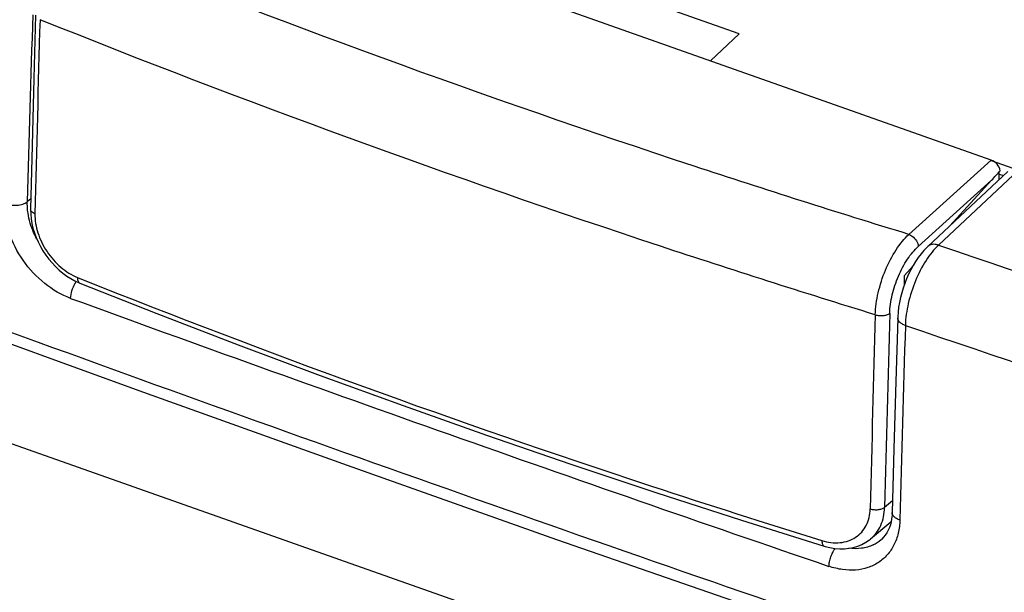
# Model space of a CAD drawing. Units: inches. Extents: x 82.8 to 127.8, y 120.1 to 177.3.
# Drawn here: x 93.2 to 111.3, y 154.2 to 164.7 of the extents above; entities that cross this region are included whole.
import ezdxf

# ---------------------------------------------------------------- set-up
doc = ezdxf.new("R2010")
doc.units = ezdxf.units.IN
doc.header["$MEASUREMENT"] = 0
for name, color, linetype in [('DRAFT', 7, 'Continuous'), ('RACCORDO', 7, 'Continuous'), ('SMUSSO', 7, 'Continuous')]:
    doc.layers.add(name, color=color, linetype=linetype)

# ---------------------------------------------------------------- blocks, each defined once
blk = doc.blocks.new('block 753')
at = {"layer": 'RACCORDO', "color": 7, "lineweight": 25, "true_color": 0xffffff}
blk.add_lwpolyline([(93.375, 161.409), (93.31, 161.355)], dxfattribs=at)
blk = doc.blocks.new('block 759')
at = {"layer": 'RACCORDO', "color": 7, "lineweight": 25, "true_color": 0xffffff}
blk.add_lwpolyline([(93.372, 161.128), (93.38, 161.043), (93.394, 160.957), (93.414, 160.871), (93.44, 160.785), (93.471, 160.7), (93.508, 160.616), (93.55, 160.533), (93.597, 160.453), (93.648, 160.375), (93.704, 160.3), (93.764, 160.229), (93.827, 160.162), (93.893, 160.099), (93.963, 160.041), (94.035, 159.988), (94.109, 159.941), (94.185, 159.9)], dxfattribs=at)
blk = doc.blocks.new('block 760')
at = {"layer": 'RACCORDO', "color": 7, "lineweight": 25, "true_color": 0xffffff}
blk.add_lwpolyline([(93.37, 161.221), (93.37, 161.212), (93.372, 161.128)], dxfattribs=at)
blk = doc.blocks.new('block 761')
at = {"layer": 'RACCORDO', "color": 7, "lineweight": 25, "true_color": 0xffffff}
blk.add_lwpolyline([(93.398, 162.391), (93.37, 161.22)], dxfattribs=at)
blk = doc.blocks.new('block 762')
at = {"layer": 'RACCORDO', "color": 7, "lineweight": 25, "true_color": 0xffffff}
blk.add_lwpolyline([(93.429, 163.626), (93.398, 162.391)], dxfattribs=at)
blk = doc.blocks.new('block 763')
at = {"layer": 'RACCORDO', "color": 7, "lineweight": 25, "true_color": 0xffffff}
blk.add_lwpolyline([(93.461, 164.794), (93.429, 163.626)], dxfattribs=at)
blk = doc.blocks.new('block 766')
at = {"layer": 'RACCORDO', "color": 7, "lineweight": 25, "true_color": 0xffffff}
blk.add_lwpolyline([(109.438, 160.001), (109.591, 160.168)], dxfattribs=at)
blk = doc.blocks.new('block 767')
at = {"layer": 'RACCORDO', "color": 7, "lineweight": 25, "true_color": 0xffffff}
blk.add_lwpolyline([(110.274, 160.913), (111.043, 161.752)], dxfattribs=at)
blk = doc.blocks.new('block 768')
at = {"layer": 'RACCORDO', "color": 7, "lineweight": 25, "true_color": 0xffffff}
blk.add_lwpolyline([(109.868, 160.533), (109.856, 160.522), (109.799, 160.462), (109.744, 160.398), (109.693, 160.33), (109.644, 160.258), (109.599, 160.183), (109.556, 160.104), (109.516, 160.023)], dxfattribs=at)
blk = doc.blocks.new('block 769')
at = {"layer": 'RACCORDO', "color": 7, "lineweight": 25, "true_color": 0xffffff}
blk.add_lwpolyline([(111.339, 161.911), (109.867, 160.532)], dxfattribs=at)
blk = doc.blocks.new('block 770')
at = {"layer": 'RACCORDO', "color": 7, "lineweight": 25, "true_color": 0xffffff}
blk.add_lwpolyline([(111.538, 161.938), (110.064, 160.558)], dxfattribs=at)
blk = doc.blocks.new('block 771')
at = {"layer": 'RACCORDO', "color": 7, "lineweight": 25, "true_color": 0xffffff}
blk.add_lwpolyline([(109.52, 160.756), (111.036, 162.124)], dxfattribs=at)
blk = doc.blocks.new('block 772')
at = {"layer": 'RACCORDO', "color": 7, "lineweight": 25, "true_color": 0xffffff}
blk.add_lwpolyline([(109.692, 160.533), (111.043, 161.752)], dxfattribs=at)
blk = doc.blocks.new('block 779')
at = {"layer": 'RACCORDO', "color": 7, "lineweight": 25, "true_color": 0xffffff}
blk.add_lwpolyline([(109.01, 155.136), (109.009, 155.136)], dxfattribs=at)
blk = doc.blocks.new('block 780')
at = {"layer": 'RACCORDO', "color": 7, "lineweight": 25, "true_color": 0xffffff}
blk.add_lwpolyline([(109.219, 155.85), (109.075, 155.731)], dxfattribs=at)
blk = doc.blocks.new('block 781')
at = {"layer": 'RACCORDO', "color": 7, "lineweight": 25, "true_color": 0xffffff}
blk.add_lwpolyline([(108.814, 155.148), (108.814, 155.148)], dxfattribs=at)
blk = doc.blocks.new('block 788')
at = {"layer": 'RACCORDO', "color": 7, "lineweight": 25, "true_color": 0xffffff}
blk.add_lwpolyline([(109.516, 160.023), (109.48, 159.94), (109.446, 159.854), (109.416, 159.768), (109.39, 159.68), (109.367, 159.591), (109.348, 159.503), (109.333, 159.414), (109.322, 159.326), (109.316, 159.239), (109.315, 159.216)], dxfattribs=at)
blk = doc.blocks.new('block 790')
at = {"layer": 'RACCORDO', "color": 7, "lineweight": 25, "true_color": 0xffffff}
blk.add_lwpolyline([(109.18, 155.41), (109.162, 155.358), (109.14, 155.309), (109.115, 155.262), (109.086, 155.219), (109.053, 155.179), (109.016, 155.142), (109.009, 155.136)], dxfattribs=at)
blk = doc.blocks.new('block 794')
at = {"layer": 'RACCORDO', "color": 7, "lineweight": 25, "true_color": 0xffffff}
blk.add_lwpolyline([(109.214, 155.633), (109.211, 155.578), (109.204, 155.521), (109.194, 155.465), (109.18, 155.41)], dxfattribs=at)
blk = doc.blocks.new('block 800')
at = {"layer": 'RACCORDO', "color": 7, "lineweight": 25, "true_color": 0xffffff}
blk.add_lwpolyline([(109.245, 156.806), (109.214, 155.633)], dxfattribs=at)
blk = doc.blocks.new('block 801')
at = {"layer": 'RACCORDO', "color": 7, "lineweight": 25, "true_color": 0xffffff}
blk.add_lwpolyline([(109.28, 158.045), (109.245, 156.806)], dxfattribs=at)
blk = doc.blocks.new('block 802')
at = {"layer": 'RACCORDO', "color": 7, "lineweight": 25, "true_color": 0xffffff}
blk.add_lwpolyline([(109.315, 159.216), (109.28, 158.045)], dxfattribs=at)
blk = doc.blocks.new('block 811')
at = {"layer": 'RACCORDO', "color": 7, "lineweight": 25, "true_color": 0xffffff}
blk.add_lwpolyline([(87.591, 158.823), (119.086, 147.684)], dxfattribs=at)
blk = doc.blocks.new('block 815')
at = {"layer": 'RACCORDO', "color": 7, "lineweight": 25, "true_color": 0xffffff}
blk.add_lwpolyline([(107.962, 155.018), (107.98, 155.012), (108.07, 154.99), (108.16, 154.975), (108.249, 154.968), (108.336, 154.969), (108.42, 154.977), (108.503, 154.994), (108.582, 155.017), (108.657, 155.049), (108.728, 155.087), (108.794, 155.133), (108.814, 155.148)], dxfattribs=at)
blk = doc.blocks.new('block 816')
at = {"layer": 'RACCORDO', "color": 7, "lineweight": 25, "true_color": 0xffffff}
blk.add_lwpolyline([(106.441, 155.497), (107.962, 155.018)], dxfattribs=at)
blk = doc.blocks.new('block 818')
at = {"layer": 'RACCORDO', "color": 7, "lineweight": 25, "true_color": 0xffffff}
blk.add_lwpolyline([(84.067, 162.058), (87.764, 160.672), (91.55, 159.271), (95.358, 157.882), (99.189, 156.505), (103.042, 155.142), (106.917, 153.793), (110.814, 152.457), (114.732, 151.133), (118.607, 149.842)], dxfattribs=at)
blk = doc.blocks.new('block 819')
at = {"layer": 'RACCORDO', "color": 7, "lineweight": 25, "true_color": 0xffffff}
blk.add_lwpolyline([(94.277, 159.858), (95.693, 159.298), (97.189, 158.723), (98.698, 158.158), (100.22, 157.604), (101.756, 157.061), (103.305, 156.528), (104.867, 156.007), (106.441, 155.497)], dxfattribs=at)
blk = doc.blocks.new('block 820')
at = {"layer": 'RACCORDO', "color": 7, "lineweight": 25, "true_color": 0xffffff}
blk.add_lwpolyline([(94.262, 159.864), (94.277, 159.858)], dxfattribs=at)
blk = doc.blocks.new('block 821')
at = {"layer": 'RACCORDO', "color": 7, "lineweight": 25, "true_color": 0xffffff}
blk.add_lwpolyline([(94.185, 159.9), (94.262, 159.864)], dxfattribs=at)
blk = doc.blocks.new('block 827')
at = {"layer": 'RACCORDO', "color": 7, "lineweight": 25, "true_color": 0xffffff}
blk.add_lwpolyline([(111.033, 162.117), (111.538, 161.938)], dxfattribs=at)
blk = doc.blocks.new('block 828')
at = {"layer": 'RACCORDO', "color": 7, "lineweight": 25, "true_color": 0xffffff}
blk.add_lwpolyline([(111.036, 162.124), (95.641, 167.569)], dxfattribs=at)
blk = doc.blocks.new('block 848')
at = {"layer": 'RACCORDO', "color": 7, "lineweight": 25, "true_color": 0xffffff}
blk.add_open_spline([(108.866, 155.041), (108.917, 155.066), (108.965, 155.098), (109.009, 155.136)], degree=3, dxfattribs=at)
blk = doc.blocks.new('block 849')
at = {"layer": 'RACCORDO', "color": 7, "lineweight": 25, "true_color": 0xffffff}
blk.add_open_spline([(104.791, 156.121), (105.832, 155.779), (106.876, 155.445), (107.923, 155.12)], degree=3, dxfattribs=at)
blk = doc.blocks.new('block 850')
at = {"layer": 'RACCORDO', "color": 7, "lineweight": 25, "true_color": 0xffffff}
blk.add_open_spline([(94.306, 159.932), (97.742, 158.56), (101.219, 157.296), (104.733, 156.141)], degree=3, dxfattribs=at)
blk = doc.blocks.new('block 851')
at = {"layer": 'RACCORDO', "color": 7, "lineweight": 25, "true_color": 0xffffff}
blk.add_open_spline([(109.456, 159.081), (112.815, 157.934), (116.182, 156.809), (119.556, 155.706)], degree=3, dxfattribs=at)
blk = doc.blocks.new('block 852')
at = {"layer": 'RACCORDO', "color": 7, "lineweight": 25, "true_color": 0xffffff}
blk.add_open_spline([(110.064, 160.558), (113.427, 159.411), (116.797, 158.288), (120.175, 157.188)], degree=3, dxfattribs=at)
blk = doc.blocks.new('block 855')
at = {"layer": 'RACCORDO', "color": 7, "lineweight": 25, "true_color": 0xffffff}
blk.add_open_spline([(94.106, 159.578), (98.738, 157.886), (103.387, 156.242), (108.052, 154.645)], degree=3, dxfattribs=at)
blk = doc.blocks.new('block 860')
at = {"layer": 'RACCORDO', "color": 7, "lineweight": 25, "true_color": 0xffffff}
blk.add_open_spline([(93.543, 164.708), (93.509, 163.517), (93.478, 162.326), (93.451, 161.135)], degree=3, dxfattribs=at)
blk = doc.blocks.new('block 861')
at = {"layer": 'RACCORDO', "color": 7, "lineweight": 25, "true_color": 0xffffff}
blk.add_open_spline([(108.903, 159.275), (108.869, 158.084), (108.838, 156.893), (108.811, 155.702)], degree=3, dxfattribs=at)
blk = doc.blocks.new('block 862')
at = {"layer": 'RACCORDO', "color": 7, "lineweight": 25, "true_color": 0xffffff}
blk.add_open_spline([(109.169, 159.302), (109.134, 158.112), (109.103, 156.921), (109.075, 155.731)], degree=3, dxfattribs=at)
blk = doc.blocks.new('block 865')
at = {"layer": 'RACCORDO', "color": 7, "lineweight": 25, "true_color": 0xffffff}
blk.add_open_spline([(109.457, 159.08), (109.419, 157.886), (109.384, 156.692), (109.354, 155.498)], degree=3, dxfattribs=at)
blk = doc.blocks.new('block 867')
at = {"layer": 'RACCORDO', "color": 7, "lineweight": 25, "true_color": 0xffffff}
blk.add_open_spline([(93.41, 164.795), (93.373, 163.649), (93.34, 162.502), (93.31, 161.355)], degree=3, dxfattribs=at)
blk = doc.blocks.new('block 868')
at = {"layer": 'RACCORDO', "color": 7, "lineweight": 25, "true_color": 0xffffff}
blk.add_open_spline([(107.923, 155.12), (108.03, 155.087), (108.144, 155.071), (108.256, 155.082), (108.308, 155.087), (108.359, 155.097), (108.408, 155.114), (108.455, 155.13), (108.5, 155.152), (108.542, 155.179), (108.583, 155.206), (108.62, 155.238), (108.653, 155.274), (108.686, 155.311), (108.714, 155.353), (108.737, 155.397), (108.76, 155.442), (108.778, 155.491), (108.79, 155.541), (108.803, 155.594), (108.809, 155.648), (108.81, 155.702)], degree=3, knots=[0, 0, 0, 0, 1, 1, 1, 2, 2, 2, 3, 3, 3, 4, 4, 4, 5, 5, 5, 6, 6, 6, 7, 7, 7, 7], dxfattribs=at)
blk = doc.blocks.new('block 869')
at = {"layer": 'RACCORDO', "color": 7, "lineweight": 25, "true_color": 0xffffff}
blk.add_lwpolyline([(94.233, 159.962), (94.306, 159.932)], dxfattribs=at)
blk = doc.blocks.new('block 870')
at = {"layer": 'RACCORDO', "color": 7, "lineweight": 25, "true_color": 0xffffff}
blk.add_lwpolyline([(104.733, 156.141), (104.791, 156.121)], dxfattribs=at)
blk = doc.blocks.new('block 871')
at = {"layer": 'RACCORDO', "color": 7, "lineweight": 25, "true_color": 0xffffff}
blk.add_open_spline([(93.451, 161.135), (93.448, 161.017), (93.468, 160.898), (93.504, 160.784), (93.543, 160.661), (93.601, 160.545), (93.672, 160.438), (93.743, 160.331), (93.829, 160.233), (93.927, 160.15), (94.019, 160.072), (94.122, 160.006), (94.233, 159.962)], degree=3, knots=[0, 0, 0, 0, 1, 1, 1, 2, 2, 2, 3, 3, 3, 4, 4, 4, 4], dxfattribs=at)
blk = doc.blocks.new('block 872')
at = {"layer": 'RACCORDO', "color": 7, "lineweight": 25, "true_color": 0xffffff}
blk.add_open_spline([(109.52, 160.756), (108.199, 161.16), (106.883, 161.579), (105.572, 162.011), (101.726, 163.278), (97.918, 164.667), (94.165, 166.187)], degree=3, knots=[0, 0, 0, 0, 1, 1, 1, 2, 2, 2, 2], dxfattribs=at)
blk = doc.blocks.new('block 875')
at = {"layer": 'RACCORDO', "color": 7, "lineweight": 25, "true_color": 0xffffff}
blk.add_open_spline([(93.451, 161.135), (93.439, 161.139), (93.427, 161.145), (93.417, 161.152), (93.407, 161.158), (93.399, 161.165), (93.391, 161.173), (93.385, 161.18), (93.379, 161.188), (93.375, 161.196), (93.372, 161.204), (93.37, 161.212), (93.37, 161.22)], degree=3, knots=[0, 0, 0, 0, 1, 1, 1, 2, 2, 2, 3, 3, 3, 4, 4, 4, 4], dxfattribs=at)
blk = doc.blocks.new('block 876')
at = {"layer": 'RACCORDO', "color": 7, "lineweight": 25, "true_color": 0xffffff}
blk.add_open_spline([(94.233, 159.962), (94.232, 159.949), (94.233, 159.937), (94.235, 159.925), (94.237, 159.914), (94.239, 159.904), (94.243, 159.894), (94.247, 159.886), (94.252, 159.878), (94.258, 159.871), (94.263, 159.866), (94.27, 159.861), (94.277, 159.858)], degree=3, knots=[0, 0, 0, 0, 1, 1, 1, 2, 2, 2, 3, 3, 3, 4, 4, 4, 4], dxfattribs=at)
blk = doc.blocks.new('block 877')
at = {"layer": 'RACCORDO', "color": 7, "lineweight": 25, "true_color": 0xffffff}
blk.add_open_spline([(107.923, 155.12), (107.923, 155.107), (107.923, 155.094), (107.925, 155.082), (107.926, 155.071), (107.929, 155.061), (107.932, 155.051), (107.935, 155.043), (107.939, 155.035), (107.945, 155.029), (107.95, 155.024), (107.956, 155.02), (107.962, 155.018)], degree=3, knots=[0, 0, 0, 0, 1, 1, 1, 2, 2, 2, 3, 3, 3, 4, 4, 4, 4], dxfattribs=at)
blk = doc.blocks.new('block 878')
at = {"layer": 'RACCORDO', "color": 7, "lineweight": 25, "true_color": 0xffffff}
blk.add_open_spline([(109.169, 159.302), (109.172, 159.416), (109.189, 159.529), (109.215, 159.64), (109.243, 159.759), (109.281, 159.875), (109.329, 159.988), (109.375, 160.096), (109.43, 160.201), (109.495, 160.299), (109.525, 160.344), (109.557, 160.387), (109.592, 160.428), (109.623, 160.465), (109.656, 160.501), (109.692, 160.533)], degree=3, knots=[0, 0, 0, 0, 1, 1, 1, 2, 2, 2, 3, 3, 3, 4, 4, 4, 5, 5, 5, 5], dxfattribs=at)
blk = doc.blocks.new('block 879')
at = {"layer": 'RACCORDO', "color": 7, "lineweight": 25, "true_color": 0xffffff}
blk.add_open_spline([(108.81, 155.702), (108.833, 155.695), (108.857, 155.691), (108.881, 155.689), (108.906, 155.686), (108.931, 155.687), (108.955, 155.689), (108.978, 155.692), (109.001, 155.696), (109.023, 155.704), (109.042, 155.71), (109.06, 155.719), (109.075, 155.731)], degree=3, knots=[0, 0, 0, 0, 1, 1, 1, 2, 2, 2, 3, 3, 3, 4, 4, 4, 4], dxfattribs=at)
blk = doc.blocks.new('block 880')
at = {"layer": 'RACCORDO', "color": 7, "lineweight": 25, "true_color": 0xffffff}
blk.add_open_spline([(108.903, 159.275), (108.926, 159.268), (108.95, 159.264), (108.974, 159.261), (108.998, 159.259), (109.024, 159.259), (109.048, 159.262), (109.071, 159.264), (109.094, 159.268), (109.116, 159.276), (109.135, 159.282), (109.153, 159.29), (109.169, 159.302)], degree=3, knots=[0, 0, 0, 0, 1, 1, 1, 2, 2, 2, 3, 3, 3, 4, 4, 4, 4], dxfattribs=at)
blk = doc.blocks.new('block 881')
at = {"layer": 'RACCORDO', "color": 7, "lineweight": 25, "true_color": 0xffffff}
blk.add_open_spline([(109.52, 160.756), (109.543, 160.748), (109.564, 160.735), (109.584, 160.721), (109.615, 160.697), (109.641, 160.668), (109.661, 160.634), (109.679, 160.603), (109.691, 160.568), (109.692, 160.533)], degree=3, knots=[0, 0, 0, 0, 1, 1, 1, 2, 2, 2, 3, 3, 3, 3], dxfattribs=at)
blk = doc.blocks.new('block 882')
at = {"layer": 'RACCORDO', "color": 7, "lineweight": 25, "true_color": 0xffffff}
blk.add_open_spline([(108.903, 159.275), (108.907, 159.411), (108.927, 159.547), (108.957, 159.68), (108.99, 159.823), (109.035, 159.963), (109.091, 160.099), (109.146, 160.229), (109.211, 160.356), (109.288, 160.474), (109.323, 160.528), (109.36, 160.58), (109.401, 160.629), (109.438, 160.674), (109.477, 160.717), (109.52, 160.756)], degree=3, knots=[0, 0, 0, 0, 1, 1, 1, 2, 2, 2, 3, 3, 3, 4, 4, 4, 5, 5, 5, 5], dxfattribs=at)
blk = doc.blocks.new('block 885')
at = {"layer": 'RACCORDO', "color": 7, "lineweight": 25, "true_color": 0xffffff}
blk.add_open_spline([(108.903, 159.275), (107.583, 159.683), (106.266, 160.103), (104.954, 160.537), (101.109, 161.809), (97.3, 163.196), (93.543, 164.708)], degree=3, knots=[0, 0, 0, 0, 1, 1, 1, 2, 2, 2, 2], dxfattribs=at)
blk = doc.blocks.new('block 886')
at = {"layer": 'RACCORDO', "color": 7, "lineweight": 25, "true_color": 0xffffff}
blk.add_open_spline([(108.814, 155.148), (108.855, 155.181), (108.891, 155.219), (108.923, 155.261), (108.955, 155.304), (108.982, 155.35), (109.004, 155.399), (109.027, 155.45), (109.044, 155.503), (109.055, 155.557), (109.068, 155.614), (109.074, 155.673), (109.075, 155.731)], degree=3, knots=[0, 0, 0, 0, 1, 1, 1, 2, 2, 2, 3, 3, 3, 4, 4, 4, 4], dxfattribs=at)
blk = doc.blocks.new('block 913')
at = {"layer": 'RACCORDO', "color": 7, "lineweight": 25, "true_color": 0xffffff}
blk.add_open_spline([(94.106, 159.578), (93.935, 159.641), (93.774, 159.736), (93.631, 159.851), (93.479, 159.973), (93.345, 160.118), (93.234, 160.278), (93.124, 160.436), (93.035, 160.609), (92.975, 160.793), (92.919, 160.963), (92.888, 161.142), (92.893, 161.32)], degree=3, knots=[0, 0, 0, 0, 1, 1, 1, 2, 2, 2, 3, 3, 3, 4, 4, 4, 4], dxfattribs=at)
blk = doc.blocks.new('block 914')
at = {"layer": 'RACCORDO', "color": 7, "lineweight": 25, "true_color": 0xffffff}
blk.add_open_spline([(109.355, 155.498), (109.353, 155.416), (109.343, 155.334), (109.324, 155.255), (109.306, 155.18), (109.281, 155.107), (109.246, 155.038), (109.213, 154.973), (109.172, 154.911), (109.123, 154.856), (109.075, 154.802), (109.021, 154.755), (108.96, 154.715), (108.899, 154.675), (108.833, 154.644), (108.764, 154.621), (108.692, 154.597), (108.617, 154.583), (108.541, 154.577), (108.461, 154.571), (108.38, 154.574), (108.301, 154.585), (108.216, 154.597), (108.133, 154.618), (108.052, 154.646)], degree=3, knots=[0, 0, 0, 0, 1, 1, 1, 2, 2, 2, 3, 3, 3, 4, 4, 4, 5, 5, 5, 6, 6, 6, 7, 7, 7, 8, 8, 8, 8], dxfattribs=at)
blk = doc.blocks.new('block 920')
at = {"layer": 'RACCORDO', "color": 7, "lineweight": 25, "true_color": 0xffffff}
blk.add_open_spline([(83.956, 162.316), (86.777, 161.252), (89.603, 160.201), (92.435, 159.165), (95.292, 158.119), (98.154, 157.089), (101.022, 156.075), (103.914, 155.052), (106.811, 154.045), (109.714, 153.053), (112.641, 152.053), (115.572, 151.068), (118.508, 150.095)], degree=3, knots=[0, 0, 0, 0, 1, 1, 1, 2, 2, 2, 3, 3, 3, 4, 4, 4, 4], dxfattribs=at)
blk = doc.blocks.new('block 924')
at = {"layer": 'RACCORDO', "color": 7, "lineweight": 25, "true_color": 0xffffff}
blk.add_open_spline([(108.866, 155.041), (108.799, 155.009), (108.726, 154.987), (108.652, 154.977), (108.574, 154.965), (108.493, 154.966), (108.415, 154.977)], degree=3, knots=[0, 0, 0, 0, 1, 1, 1, 2, 2, 2, 2], dxfattribs=at)
blk = doc.blocks.new('block 926')
at = {"layer": 'RACCORDO', "color": 7, "lineweight": 25, "true_color": 0xffffff}
blk.add_open_spline([(110.064, 160.558), (110.022, 160.518), (109.984, 160.476), (109.947, 160.431), (109.907, 160.381), (109.87, 160.329), (109.836, 160.276), (109.76, 160.158), (109.696, 160.032), (109.643, 159.902), (109.587, 159.767), (109.542, 159.627), (109.51, 159.485), (109.48, 159.352), (109.46, 159.217), (109.456, 159.081)], degree=3, knots=[0, 0, 0, 0, 1, 1, 1, 2, 2, 2, 3, 3, 3, 4, 4, 4, 5, 5, 5, 5], dxfattribs=at)
blk = doc.blocks.new('block 943')
at = {"layer": 'RACCORDO', "color": 7, "lineweight": 25, "true_color": 0xffffff}
blk.add_open_spline([(110.064, 160.558), (110.046, 160.564), (110.027, 160.569), (110.007, 160.571), (109.99, 160.573), (109.972, 160.574), (109.954, 160.571), (109.938, 160.569), (109.922, 160.565), (109.907, 160.558), (109.892, 160.552), (109.879, 160.543), (109.868, 160.533)], degree=3, knots=[0, 0, 0, 0, 1, 1, 1, 2, 2, 2, 3, 3, 3, 4, 4, 4, 4], dxfattribs=at)
blk = doc.blocks.new('block 944')
at = {"layer": 'RACCORDO', "color": 7, "lineweight": 25, "true_color": 0xffffff}
blk.add_open_spline([(109.456, 159.081), (109.435, 159.088), (109.415, 159.096), (109.396, 159.107), (109.38, 159.116), (109.365, 159.127), (109.351, 159.14), (109.34, 159.15), (109.33, 159.163), (109.324, 159.177), (109.318, 159.189), (109.315, 159.202), (109.315, 159.216)], degree=3, knots=[0, 0, 0, 0, 1, 1, 1, 2, 2, 2, 3, 3, 3, 4, 4, 4, 4], dxfattribs=at)
blk = doc.blocks.new('block 945')
at = {"layer": 'RACCORDO', "color": 7, "lineweight": 25, "true_color": 0xffffff}
blk.add_open_spline([(109.355, 155.498), (109.334, 155.504), (109.314, 155.513), (109.296, 155.524), (109.279, 155.533), (109.264, 155.544), (109.25, 155.557), (109.239, 155.567), (109.229, 155.58), (109.223, 155.594), (109.217, 155.606), (109.213, 155.62), (109.214, 155.633)], degree=3, knots=[0, 0, 0, 0, 1, 1, 1, 2, 2, 2, 3, 3, 3, 4, 4, 4, 4], dxfattribs=at)
blk = doc.blocks.new('block 946')
at = {"layer": 'RACCORDO', "color": 7, "lineweight": 25, "true_color": 0xffffff}
blk.add_open_spline([(108.052, 154.646), (108.053, 154.674), (108.056, 154.702), (108.062, 154.73), (108.067, 154.76), (108.075, 154.789), (108.085, 154.818), (108.095, 154.847), (108.107, 154.875), (108.121, 154.902), (108.134, 154.928), (108.148, 154.952), (108.165, 154.975)], degree=3, knots=[0, 0, 0, 0, 1, 1, 1, 2, 2, 2, 3, 3, 3, 4, 4, 4, 4], dxfattribs=at)
blk = doc.blocks.new('block 947')
at = {"layer": 'RACCORDO', "color": 7, "lineweight": 25, "true_color": 0xffffff}
blk.add_open_spline([(94.106, 159.578), (94.107, 159.626), (94.116, 159.673), (94.13, 159.719), (94.145, 159.767), (94.165, 159.813), (94.19, 159.856)], degree=3, knots=[0, 0, 0, 0, 1, 1, 1, 2, 2, 2, 2], dxfattribs=at)
blk = doc.blocks.new('block 948')
at = {"layer": 'RACCORDO', "color": 7, "lineweight": 25, "true_color": 0xffffff}
blk.add_open_spline([(94.19, 159.856), (94.192, 159.859), (94.194, 159.862), (94.195, 159.864), (94.2, 159.872), (94.205, 159.88), (94.211, 159.888)], degree=3, knots=[0, 0, 0, 0, 1, 1, 1, 2, 2, 2, 2], dxfattribs=at)
blk = doc.blocks.new('block 949')
at = {"layer": 'RACCORDO', "color": 7, "lineweight": 25, "true_color": 0xffffff}
blk.add_open_spline([(92.893, 161.32), (92.927, 161.307), (92.964, 161.299), (93.001, 161.295), (93.04, 161.29), (93.08, 161.289), (93.119, 161.292), (93.156, 161.295), (93.192, 161.302), (93.227, 161.314), (93.257, 161.323), (93.286, 161.336), (93.31, 161.355)], degree=3, knots=[0, 0, 0, 0, 1, 1, 1, 2, 2, 2, 3, 3, 3, 4, 4, 4, 4], dxfattribs=at)
blk = doc.blocks.new('block 952')
at = {"layer": 'RACCORDO', "color": 7, "lineweight": 25, "true_color": 0xffffff}
blk.add_open_spline([(93.482, 160.674), (93.462, 160.712), (93.443, 160.75), (93.426, 160.79), (93.377, 160.903), (93.341, 161.024), (93.323, 161.146)], degree=3, knots=[0, 0, 0, 0, 1, 1, 1, 2, 2, 2, 2], dxfattribs=at)
blk = doc.blocks.new('block 953')
at = {"layer": 'RACCORDO', "color": 7, "lineweight": 25, "true_color": 0xffffff}
blk.add_open_spline([(93.323, 161.146), (93.32, 161.164), (93.318, 161.181), (93.316, 161.199), (93.311, 161.251), (93.309, 161.303), (93.31, 161.355)], degree=3, knots=[0, 0, 0, 0, 1, 1, 1, 2, 2, 2, 2], dxfattribs=at)
blk = doc.blocks.new('block 966')
at = {"layer": 'RACCORDO', "color": 7, "lineweight": 25, "true_color": 0xffffff}
blk.add_open_spline([(111.043, 161.752), (111.097, 161.811), (111.15, 161.87), (111.201, 161.928)], degree=3, dxfattribs=at)
blk = doc.blocks.new('block 967')
at = {"layer": 'RACCORDO', "color": 7, "lineweight": 25, "true_color": 0xffffff}
blk.add_open_spline([(111.201, 161.928), (111.186, 162.013), (111.117, 162.096), (111.036, 162.124)], degree=3, dxfattribs=at)
blk = doc.blocks.new('block 977')
at = {"layer": 'SMUSSO', "color": 7, "lineweight": 25, "true_color": 0xffffff}
blk.add_lwpolyline([(111.179, 161.867), (111.261, 161.838)], dxfattribs=at)
blk = doc.blocks.new('block 1096')
at = {"layer": 'DRAFT', "color": 7, "lineweight": 25, "true_color": 0xffffff}
blk.add_lwpolyline([(106.399, 164.449), (105.876, 163.95)], dxfattribs=at)
blk = doc.blocks.new('block 1097')
at = {"layer": 'DRAFT', "color": 7, "lineweight": 25, "true_color": 0xffffff}
blk.add_lwpolyline([(109.192, 155.457), (108.814, 155.148)], dxfattribs=at)
blk = doc.blocks.new('block 1099')
at = {"layer": 'DRAFT', "color": 7, "lineweight": 25, "true_color": 0xffffff}
blk.add_lwpolyline([(109.438, 159.829), (109.438, 160.001)], dxfattribs=at)
blk = doc.blocks.new('block 1100')
at = {"layer": 'DRAFT', "color": 7, "lineweight": 25, "true_color": 0xffffff}
blk.add_lwpolyline([(111.18, 161.762), (111.18, 161.905)], dxfattribs=at)
blk = doc.blocks.new('block 1101')
at = {"layer": 'DRAFT', "color": 7, "lineweight": 25, "true_color": 0xffffff}
blk.add_lwpolyline([(106.399, 164.449), (101.367, 166.229)], dxfattribs=at)

msp = doc.modelspace()

# ---------------------------------------------------------------- block references
at = {"layer": 'DRAFT'}
for name in ['block 1101', 'block 1096', 'block 1100', 'block 1099', 'block 1097']:
    msp.add_blockref(name, (0, 0), dxfattribs=at)
at = {"layer": 'RACCORDO'}
for name in ['block 828', 'block 872', 'block 867', 'block 763', 'block 860', 'block 885', 'block 762', 'block 920', 'block 761', 'block 818', 'block 771', 'block 827', 'block 967', 'block 769', 'block 770', 'block 966', 'block 772', 'block 767', 'block 949', 'block 953', 'block 753', 'block 913', 'block 760', 'block 875', 'block 952', 'block 759', 'block 871', 'block 882', 'block 881', 'block 878', 'block 926', 'block 768', 'block 943', 'block 852', 'block 766', 'block 821', 'block 948', 'block 876', 'block 869', 'block 850', 'block 788', 'block 947', 'block 820', 'block 819', 'block 855', 'block 861', 'block 880', 'block 862', 'block 802', 'block 944', 'block 865', 'block 851', 'block 811', 'block 801', 'block 800', 'block 870', 'block 849', 'block 879', 'block 886', 'block 780', 'block 868', 'block 794', 'block 945', 'block 816', 'block 914', 'block 790', 'block 877', 'block 815', 'block 924', 'block 781', 'block 848', 'block 779', 'block 946']:
    msp.add_blockref(name, (0, 0), dxfattribs=at)
at = {"layer": 'SMUSSO'}
msp.add_blockref('block 977', (0, 0), dxfattribs=at)

doc.saveas('drawing.dxf')
